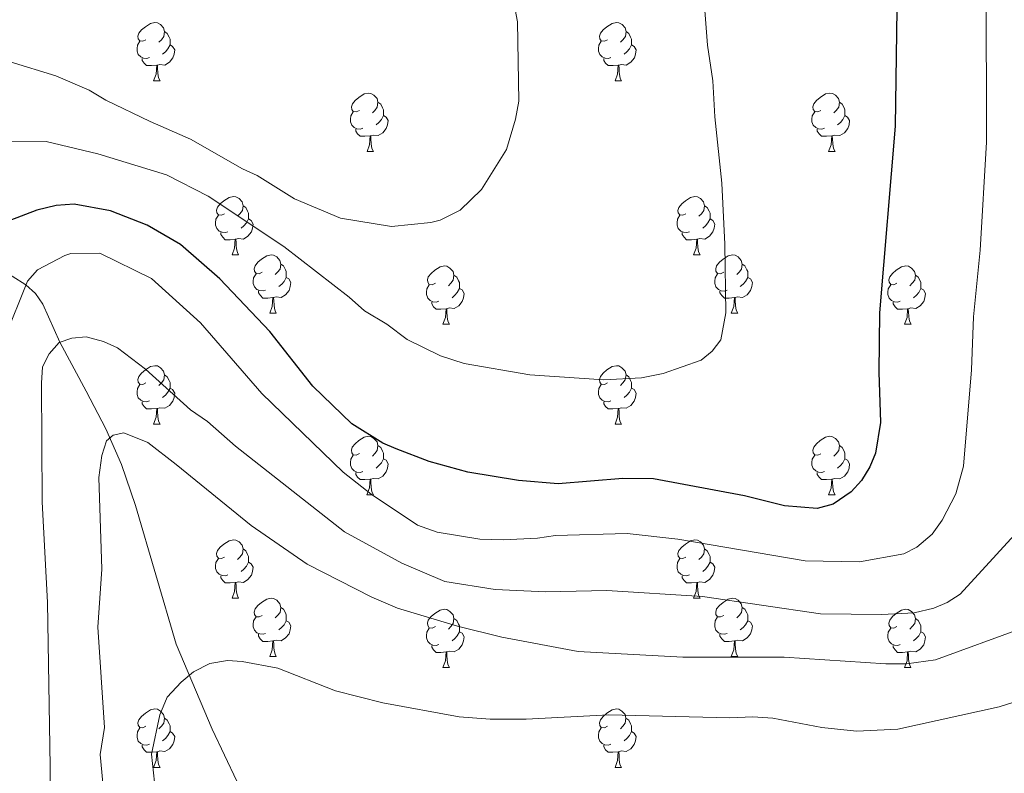
# Model space of a CAD drawing. Units: metres. Extents: x 622985 to 627493, y 4763845 to 4766896.
# Drawn here: x 624640 to 624809, y 4764328 to 4764458 of the extents above; entities that cross this region are included whole.
import ezdxf

# ---------------------------------------------------------------- set-up
doc = ezdxf.new("R2010")
doc.units = ezdxf.units.M
doc.header["$MEASUREMENT"] = 0
doc.linetypes.add('DGN Style 3', pattern=[1147.6976, 819.784, -327.9136])
for name, color, linetype, lineweight in [('Nivel 11', 7, 'Continuous', 0), ('Nivel 36', 7, 'Continuous', 0), ('Nivel 4', 7, 'Continuous', 0), ('Nivel 5', 7, 'Continuous', 0), ('Nivel 61', 7, 'Continuous', 0), ('Nivel 63', 7, 'Continuous', 0)]:
    doc.layers.add(name, color=color, linetype=linetype, lineweight=lineweight)

msp = doc.modelspace()

# ---------------------------------------------------------------- linework, layer by layer
at = {"layer": 'Nivel 11', "color": 142, "linetype": 'DGN Style 3', "lineweight": 13}
msp.add_polyline3d([(624630.19, 4764418.79, 975), (624641.1, 4764412, 970), (624642.79, 4764410.53, 969.05), (624644.04, 4764408.66, 968.04), (624646.95, 4764402.15, 965.01), (624651.5, 4764393.73, 961.89), (624654.83, 4764387.23, 960.29), (624657.54, 4764381.1, 959.27), (624659.97, 4764374.07, 958.35), (624666.93, 4764350.22, 955.75), (624673.15, 4764335.63, 953.84), (624677.38, 4764326.71, 952.39)], dxfattribs=at)
at = {"layer": 'Nivel 36', "color": 92, "linetype": 'Continuous', "lineweight": 0}
for p, q in [((624663.05, 4764447.06), (624664.18, 4764447.06)), ((624742.38, 4764447.06), (624743.51, 4764447.06)), ((624699.75, 4764434.92), (624700.87, 4764434.92)), ((624779.07, 4764434.92), (624780.2, 4764434.92)), ((624676.56, 4764417.15), (624677.68, 4764417.15)), ((624755.88, 4764417.15), (624757.01, 4764417.15)), ((624683.03, 4764407.12), (624684.16, 4764407.12)), ((624762.36, 4764407.11), (624763.48, 4764407.11)), ((624712.8, 4764405.21), (624713.93, 4764405.21)), ((624792.13, 4764405.21), (624793.26, 4764405.21)), ((624663.05, 4764388.07), (624664.18, 4764388.07)), ((624742.38, 4764388.07), (624743.51, 4764388.07)), ((624699.74, 4764375.93), (624700.87, 4764375.93)), ((624779.07, 4764375.92), (624780.2, 4764375.92)), ((624676.56, 4764358.16), (624677.68, 4764358.16)), ((624755.88, 4764358.16), (624757.01, 4764358.16)), ((624683.03, 4764348.12), (624684.15, 4764348.12)), ((624762.36, 4764348.12), (624763.48, 4764348.12)), ((624712.8, 4764346.22), (624713.93, 4764346.22)), ((624792.13, 4764346.22), (624793.25, 4764346.22)), ((624663.05, 4764329.08), (624664.18, 4764329.08)), ((624742.38, 4764329.07), (624743.5, 4764329.07))]:
    msp.add_line(p, q, dxfattribs=at)
at = {"layer": 'Nivel 36', "color": 92, "linetype": 'Continuous', "lineweight": 0, "flags": 128}
for points in [[(624661.75, 4764454.12), (624661.22, 4764453.85), (624660.69, 4764453.91), (624660.43, 4764454.28), (624660.37, 4764454.7), (624660.53, 4764455.22), (624661.01, 4764455.82), (624661.65, 4764456.35), (624662.55, 4764456.93), (624663.29, 4764457.09), (624663.72, 4764457.04), (624664.25, 4764456.72), (624664.78, 4764456.14), (624664.94, 4764455.5), (624664.83, 4764454.65), (624664.4, 4764454.12), (624663.98, 4764453.69)], [(624741.08, 4764454.12), (624740.55, 4764453.85), (624740.02, 4764453.91), (624739.76, 4764454.28), (624739.7, 4764454.7), (624739.86, 4764455.22), (624740.34, 4764455.82), (624740.98, 4764456.35), (624741.88, 4764456.93), (624742.62, 4764457.09), (624743.05, 4764457.04), (624743.58, 4764456.72), (624744.11, 4764456.14), (624744.27, 4764455.5), (624744.16, 4764454.65), (624743.73, 4764454.12), (624743.31, 4764453.69)], [(624664.94, 4764455.5), (624665.41, 4764455.18), (624665.73, 4764454.54), (624665.89, 4764454.22), (624665.89, 4764453.64), (624665.89, 4764453.22), (624665.52, 4764452.53), (624665.1, 4764452.05), (624664.62, 4764451.63)], [(624744.27, 4764455.5), (624744.74, 4764455.18), (624745.06, 4764454.54), (624745.22, 4764454.22), (624745.22, 4764453.64), (624745.22, 4764453.22), (624744.85, 4764452.53), (624744.43, 4764452.05), (624743.95, 4764451.63)], [(624662.34, 4764451.04), (624661.91, 4764450.88), (624661.33, 4764450.94), (624660.85, 4764451.15), (624660.43, 4764451.57), (624660.21, 4764452.16), (624660.21, 4764452.58), (624660.27, 4764453.16), (624660.69, 4764453.85)], [(624665.89, 4764453.22), (624666.34, 4764452.97), (624666.69, 4764452.35), (624666.58, 4764451.63), (624666.37, 4764450.99), (624665.78, 4764450.25), (624664.99, 4764449.77), (624664.14, 4764449.87), (624663.71, 4764449.74)], [(624741.67, 4764451.04), (624741.24, 4764450.88), (624740.66, 4764450.94), (624740.18, 4764451.15), (624739.76, 4764451.57), (624739.54, 4764452.16), (624739.54, 4764452.58), (624739.6, 4764453.16), (624740.02, 4764453.85)], [(624745.22, 4764453.22), (624745.67, 4764452.97), (624746.02, 4764452.35), (624745.91, 4764451.63), (624745.7, 4764450.99), (624745.11, 4764450.25), (624744.32, 4764449.77), (624743.47, 4764449.87), (624743.04, 4764449.74)], [(624663.6, 4764449.74), (624662.71, 4764449.66), (624661.86, 4764449.66), (624661.44, 4764450.09), (624661.12, 4764450.56), (624661.12, 4764450.88)], [(624742.93, 4764449.74), (624742.04, 4764449.66), (624741.19, 4764449.66), (624740.77, 4764450.09), (624740.45, 4764450.56), (624740.45, 4764450.88)], [(624663.05, 4764447.06), (624663.49, 4764448.22), (624663.6, 4764449.74), (624663.71, 4764449.74), (624663.74, 4764449.16), (624663.78, 4764448.47), (624663.85, 4764447.86), (624663.96, 4764447.46), (624664.18, 4764447.06)], [(624742.38, 4764447.06), (624742.82, 4764448.22), (624742.93, 4764449.74), (624743.04, 4764449.74), (624743.07, 4764449.16), (624743.11, 4764448.47), (624743.18, 4764447.86), (624743.29, 4764447.46), (624743.51, 4764447.06)], [(624698.45, 4764441.98), (624697.91, 4764441.71), (624697.39, 4764441.77), (624697.12, 4764442.14), (624697.07, 4764442.56), (624697.23, 4764443.08), (624697.71, 4764443.68), (624698.34, 4764444.21), (624699.24, 4764444.79), (624699.99, 4764444.95), (624700.41, 4764444.9), (624700.94, 4764444.58), (624701.47, 4764444), (624701.63, 4764443.36), (624701.52, 4764442.51), (624701.09, 4764441.98), (624700.67, 4764441.55)], [(624777.77, 4764441.98), (624777.24, 4764441.71), (624776.71, 4764441.77), (624776.45, 4764442.14), (624776.39, 4764442.56), (624776.55, 4764443.08), (624777.03, 4764443.68), (624777.67, 4764444.21), (624778.57, 4764444.79), (624779.31, 4764444.95), (624779.74, 4764444.9), (624780.27, 4764444.58), (624780.8, 4764444), (624780.96, 4764443.36), (624780.85, 4764442.51), (624780.42, 4764441.98), (624780, 4764441.55)], [(624701.63, 4764443.36), (624702.11, 4764443.04), (624702.42, 4764442.4), (624702.58, 4764442.08), (624702.58, 4764441.5), (624702.58, 4764441.08), (624702.21, 4764440.39), (624701.79, 4764439.91), (624701.31, 4764439.49)], [(624780.96, 4764443.36), (624781.43, 4764443.04), (624781.75, 4764442.4), (624781.91, 4764442.08), (624781.91, 4764441.5), (624781.91, 4764441.08), (624781.54, 4764440.39), (624781.12, 4764439.91), (624780.64, 4764439.49)], [(624699.03, 4764438.9), (624698.61, 4764438.74), (624698.02, 4764438.8), (624697.55, 4764439.01), (624697.12, 4764439.43), (624696.91, 4764440.02), (624696.91, 4764440.44), (624696.96, 4764441.02), (624697.39, 4764441.71)], [(624702.58, 4764441.08), (624703.03, 4764440.83), (624703.38, 4764440.21), (624703.27, 4764439.49), (624703.06, 4764438.85), (624702.47, 4764438.11), (624701.68, 4764437.63), (624700.83, 4764437.73), (624700.4, 4764437.6)], [(624778.36, 4764438.9), (624777.93, 4764438.74), (624777.35, 4764438.8), (624776.87, 4764439.01), (624776.45, 4764439.43), (624776.23, 4764440.02), (624776.23, 4764440.44), (624776.29, 4764441.02), (624776.71, 4764441.71)], [(624781.91, 4764441.08), (624782.36, 4764440.83), (624782.71, 4764440.21), (624782.6, 4764439.49), (624782.39, 4764438.85), (624781.8, 4764438.11), (624781.01, 4764437.63), (624780.16, 4764437.73), (624779.73, 4764437.6)], [(624700.29, 4764437.6), (624699.4, 4764437.52), (624698.55, 4764437.52), (624698.13, 4764437.95), (624697.81, 4764438.42), (624697.81, 4764438.74)], [(624699.75, 4764434.92), (624700.18, 4764436.08), (624700.29, 4764437.6), (624700.4, 4764437.6), (624700.43, 4764437.02), (624700.47, 4764436.33), (624700.54, 4764435.72), (624700.65, 4764435.32), (624700.87, 4764434.92)], [(624779.62, 4764437.6), (624778.73, 4764437.52), (624777.88, 4764437.52), (624777.46, 4764437.95), (624777.14, 4764438.42), (624777.14, 4764438.74)], [(624779.07, 4764434.92), (624779.51, 4764436.08), (624779.62, 4764437.6), (624779.73, 4764437.6), (624779.76, 4764437.02), (624779.8, 4764436.33), (624779.87, 4764435.72), (624779.98, 4764435.32), (624780.2, 4764434.92)], [(624675.26, 4764424.21), (624674.73, 4764423.94), (624674.2, 4764424), (624673.93, 4764424.37), (624673.88, 4764424.8), (624674.04, 4764425.32), (624674.52, 4764425.91), (624675.15, 4764426.44), (624676.05, 4764427.02), (624676.8, 4764427.18), (624677.22, 4764427.13), (624677.75, 4764426.82), (624678.28, 4764426.23), (624678.44, 4764425.59), (624678.33, 4764424.74), (624677.91, 4764424.21), (624677.49, 4764423.78)], [(624754.58, 4764424.21), (624754.05, 4764423.94), (624753.52, 4764424), (624753.26, 4764424.37), (624753.2, 4764424.79), (624753.36, 4764425.31), (624753.84, 4764425.91), (624754.48, 4764426.44), (624755.38, 4764427.02), (624756.12, 4764427.18), (624756.55, 4764427.13), (624757.08, 4764426.81), (624757.61, 4764426.23), (624757.77, 4764425.59), (624757.66, 4764424.74), (624757.23, 4764424.21), (624756.81, 4764423.78)], [(624678.44, 4764425.59), (624678.92, 4764425.28), (624679.23, 4764424.64), (624679.39, 4764424.32), (624679.39, 4764423.74), (624679.39, 4764423.31), (624679.02, 4764422.62), (624678.6, 4764422.14), (624678.12, 4764421.72)], [(624757.77, 4764425.59), (624758.24, 4764425.27), (624758.56, 4764424.63), (624758.72, 4764424.31), (624758.72, 4764423.73), (624758.72, 4764423.31), (624758.35, 4764422.62), (624757.93, 4764422.14), (624757.45, 4764421.72)], [(624675.84, 4764421.13), (624675.42, 4764420.97), (624674.83, 4764421.03), (624674.36, 4764421.24), (624673.93, 4764421.66), (624673.72, 4764422.25), (624673.72, 4764422.67), (624673.77, 4764423.26), (624674.2, 4764423.94)], [(624755.17, 4764421.13), (624754.74, 4764420.97), (624754.16, 4764421.03), (624753.68, 4764421.24), (624753.26, 4764421.66), (624753.04, 4764422.25), (624753.04, 4764422.67), (624753.1, 4764423.25), (624753.52, 4764423.94)], [(624679.39, 4764423.31), (624679.85, 4764423.06), (624680.19, 4764422.44), (624680.08, 4764421.72), (624679.87, 4764421.08), (624679.29, 4764420.34), (624678.49, 4764419.86), (624677.64, 4764419.96), (624677.21, 4764419.84)], [(624758.72, 4764423.31), (624759.17, 4764423.06), (624759.52, 4764422.44), (624759.41, 4764421.72), (624759.2, 4764421.08), (624758.61, 4764420.34), (624757.82, 4764419.86), (624756.97, 4764419.96), (624756.54, 4764419.83)], [(624677.1, 4764419.84), (624676.21, 4764419.75), (624675.37, 4764419.75), (624674.94, 4764420.18), (624674.62, 4764420.66), (624674.62, 4764420.97)], [(624756.43, 4764419.83), (624755.54, 4764419.75), (624754.69, 4764419.75), (624754.27, 4764420.18), (624753.95, 4764420.65), (624753.95, 4764420.97)], [(624676.56, 4764417.15), (624676.99, 4764418.31), (624677.1, 4764419.84), (624677.21, 4764419.84), (624677.25, 4764419.25), (624677.28, 4764418.56), (624677.35, 4764417.95), (624677.47, 4764417.55), (624677.68, 4764417.15)], [(624755.88, 4764417.15), (624756.32, 4764418.31), (624756.43, 4764419.83), (624756.54, 4764419.83), (624756.57, 4764419.25), (624756.61, 4764418.56), (624756.68, 4764417.95), (624756.79, 4764417.55), (624757.01, 4764417.15)], [(624681.73, 4764414.18), (624681.2, 4764413.91), (624680.67, 4764413.96), (624680.41, 4764414.34), (624680.35, 4764414.76), (624680.51, 4764415.28), (624680.99, 4764415.88), (624681.63, 4764416.4), (624682.53, 4764416.99), (624683.27, 4764417.15), (624683.7, 4764417.1), (624684.23, 4764416.78), (624684.76, 4764416.2), (624684.92, 4764415.56), (624684.81, 4764414.7), (624684.38, 4764414.18), (624683.96, 4764413.75)], [(624761.06, 4764414.17), (624760.53, 4764413.91), (624760, 4764413.96), (624759.73, 4764414.33), (624759.68, 4764414.76), (624759.84, 4764415.28), (624760.32, 4764415.87), (624760.95, 4764416.4), (624761.85, 4764416.99), (624762.6, 4764417.15), (624763.02, 4764417.09), (624763.55, 4764416.78), (624764.08, 4764416.19), (624764.24, 4764415.55), (624764.13, 4764414.7), (624763.71, 4764414.17), (624763.29, 4764413.75)], [(624684.92, 4764415.56), (624685.39, 4764415.24), (624685.71, 4764414.6), (624685.87, 4764414.28), (624685.87, 4764413.7), (624685.87, 4764413.28), (624685.5, 4764412.58), (624685.08, 4764412.1), (624684.6, 4764411.68)], [(624711.5, 4764412.27), (624710.97, 4764412), (624710.44, 4764412.06), (624710.18, 4764412.43), (624710.12, 4764412.85), (624710.28, 4764413.37), (624710.76, 4764413.97), (624711.4, 4764414.5), (624712.3, 4764415.08), (624713.04, 4764415.24), (624713.47, 4764415.19), (624714, 4764414.87), (624714.53, 4764414.29), (624714.69, 4764413.65), (624714.58, 4764412.8), (624714.15, 4764412.27), (624713.73, 4764411.84)], [(624764.24, 4764415.55), (624764.72, 4764415.24), (624765.03, 4764414.6), (624765.19, 4764414.28), (624765.19, 4764413.7), (624765.19, 4764413.27), (624764.82, 4764412.58), (624764.4, 4764412.1), (624763.92, 4764411.68)], [(624790.83, 4764412.27), (624790.3, 4764412), (624789.77, 4764412.06), (624789.51, 4764412.43), (624789.45, 4764412.85), (624789.61, 4764413.37), (624790.09, 4764413.97), (624790.73, 4764414.5), (624791.63, 4764415.08), (624792.37, 4764415.24), (624792.8, 4764415.19), (624793.33, 4764414.87), (624793.86, 4764414.29), (624794.02, 4764413.65), (624793.91, 4764412.8), (624793.48, 4764412.27), (624793.06, 4764411.84)], [(624682.32, 4764411.1), (624681.89, 4764410.94), (624681.31, 4764411), (624680.83, 4764411.2), (624680.41, 4764411.63), (624680.19, 4764412.22), (624680.19, 4764412.64), (624680.25, 4764413.22), (624680.67, 4764413.91)], [(624714.69, 4764413.65), (624715.16, 4764413.33), (624715.48, 4764412.69), (624715.64, 4764412.37), (624715.64, 4764411.79), (624715.64, 4764411.37), (624715.27, 4764410.68), (624714.85, 4764410.2), (624714.37, 4764409.78)], [(624761.64, 4764411.09), (624761.22, 4764410.93), (624760.63, 4764410.99), (624760.16, 4764411.2), (624759.73, 4764411.63), (624759.52, 4764412.21), (624759.52, 4764412.63), (624759.57, 4764413.22), (624760, 4764413.91)], [(624794.02, 4764413.65), (624794.49, 4764413.33), (624794.81, 4764412.69), (624794.97, 4764412.37), (624794.97, 4764411.79), (624794.97, 4764411.37), (624794.6, 4764410.68), (624794.18, 4764410.2), (624793.7, 4764409.78)], [(624685.87, 4764413.28), (624686.32, 4764413.02), (624686.67, 4764412.41), (624686.56, 4764411.68), (624686.35, 4764411.04), (624685.76, 4764410.3), (624684.97, 4764409.82), (624684.12, 4764409.93), (624683.69, 4764409.8)], [(624712.09, 4764409.19), (624711.66, 4764409.03), (624711.08, 4764409.09), (624710.6, 4764409.3), (624710.18, 4764409.72), (624709.96, 4764410.31), (624709.96, 4764410.73), (624710.02, 4764411.31), (624710.44, 4764412)], [(624765.19, 4764413.27), (624765.65, 4764413.02), (624765.99, 4764412.41), (624765.88, 4764411.68), (624765.67, 4764411.04), (624765.09, 4764410.3), (624764.29, 4764409.82), (624763.44, 4764409.93), (624763.01, 4764409.8)], [(624791.42, 4764409.19), (624790.99, 4764409.03), (624790.41, 4764409.09), (624789.93, 4764409.3), (624789.51, 4764409.72), (624789.29, 4764410.31), (624789.29, 4764410.73), (624789.35, 4764411.31), (624789.77, 4764412)], [(624683.58, 4764409.8), (624682.69, 4764409.72), (624681.84, 4764409.72), (624681.42, 4764410.14), (624681.1, 4764410.62), (624681.1, 4764410.94)], [(624715.64, 4764411.37), (624716.09, 4764411.12), (624716.44, 4764410.5), (624716.33, 4764409.78), (624716.12, 4764409.14), (624715.53, 4764408.4), (624714.74, 4764407.92), (624713.89, 4764408.02), (624713.46, 4764407.89)], [(624762.9, 4764409.8), (624762.01, 4764409.71), (624761.17, 4764409.71), (624760.74, 4764410.14), (624760.42, 4764410.62), (624760.42, 4764410.93)], [(624794.97, 4764411.37), (624795.42, 4764411.12), (624795.77, 4764410.5), (624795.66, 4764409.78), (624795.45, 4764409.14), (624794.86, 4764408.4), (624794.07, 4764407.92), (624793.22, 4764408.02), (624792.79, 4764407.89)], [(624683.03, 4764407.12), (624683.47, 4764408.28), (624683.58, 4764409.8), (624683.69, 4764409.8), (624683.72, 4764409.22), (624683.76, 4764408.53), (624683.83, 4764407.92), (624683.94, 4764407.52), (624684.16, 4764407.12)], [(624713.35, 4764407.89), (624712.46, 4764407.81), (624711.61, 4764407.81), (624711.19, 4764408.24), (624710.87, 4764408.71), (624710.87, 4764409.03)], [(624762.36, 4764407.11), (624762.79, 4764408.27), (624762.9, 4764409.8), (624763.01, 4764409.8), (624763.05, 4764409.21), (624763.08, 4764408.53), (624763.15, 4764407.91), (624763.27, 4764407.51), (624763.48, 4764407.11)], [(624792.68, 4764407.89), (624791.79, 4764407.81), (624790.94, 4764407.81), (624790.52, 4764408.24), (624790.2, 4764408.71), (624790.2, 4764409.03)], [(624712.8, 4764405.21), (624713.24, 4764406.37), (624713.35, 4764407.89), (624713.46, 4764407.89), (624713.49, 4764407.31), (624713.53, 4764406.62), (624713.6, 4764406.01), (624713.71, 4764405.61), (624713.93, 4764405.21)], [(624792.13, 4764405.21), (624792.57, 4764406.37), (624792.68, 4764407.89), (624792.79, 4764407.89), (624792.82, 4764407.31), (624792.86, 4764406.62), (624792.93, 4764406.01), (624793.04, 4764405.61), (624793.26, 4764405.21)], [(624661.75, 4764395.13), (624661.22, 4764394.86), (624660.69, 4764394.92), (624660.43, 4764395.29), (624660.37, 4764395.71), (624660.53, 4764396.23), (624661.01, 4764396.83), (624661.65, 4764397.36), (624662.55, 4764397.94), (624663.29, 4764398.1), (624663.72, 4764398.05), (624664.25, 4764397.73), (624664.78, 4764397.15), (624664.94, 4764396.51), (624664.83, 4764395.66), (624664.4, 4764395.13), (624663.98, 4764394.7)], [(624664.94, 4764396.51), (624665.41, 4764396.19), (624665.73, 4764395.55), (624665.89, 4764395.23), (624665.89, 4764394.65), (624665.89, 4764394.23), (624665.52, 4764393.54), (624665.1, 4764393.06), (624664.62, 4764392.64)], [(624741.08, 4764395.13), (624740.55, 4764394.86), (624740.02, 4764394.92), (624739.75, 4764395.29), (624739.7, 4764395.71), (624739.86, 4764396.23), (624740.34, 4764396.83), (624740.97, 4764397.36), (624741.87, 4764397.94), (624742.62, 4764398.1), (624743.05, 4764398.05), (624743.57, 4764397.73), (624744.11, 4764397.15), (624744.27, 4764396.51), (624744.15, 4764395.66), (624743.73, 4764395.13), (624743.31, 4764394.7)], [(624744.27, 4764396.51), (624744.74, 4764396.19), (624745.05, 4764395.55), (624745.21, 4764395.23), (624745.21, 4764394.65), (624745.21, 4764394.23), (624744.85, 4764393.54), (624744.43, 4764393.06), (624743.95, 4764392.64)], [(624662.34, 4764392.05), (624661.91, 4764391.89), (624661.33, 4764391.95), (624660.85, 4764392.16), (624660.43, 4764392.58), (624660.21, 4764393.17), (624660.21, 4764393.59), (624660.27, 4764394.17), (624660.69, 4764394.86)], [(624741.67, 4764392.05), (624741.24, 4764391.89), (624740.65, 4764391.95), (624740.18, 4764392.16), (624739.75, 4764392.58), (624739.54, 4764393.17), (624739.54, 4764393.59), (624739.59, 4764394.17), (624740.02, 4764394.86)], [(624665.89, 4764394.23), (624666.34, 4764393.98), (624666.69, 4764393.36), (624666.58, 4764392.64), (624666.37, 4764392), (624665.78, 4764391.26), (624664.99, 4764390.78), (624664.14, 4764390.88), (624663.71, 4764390.75)], [(624745.21, 4764394.23), (624745.67, 4764393.98), (624746.01, 4764393.36), (624745.91, 4764392.64), (624745.69, 4764392), (624745.11, 4764391.26), (624744.31, 4764390.78), (624743.47, 4764390.88), (624743.03, 4764390.75)], [(624663.6, 4764390.75), (624662.71, 4764390.67), (624661.86, 4764390.67), (624661.44, 4764391.1), (624661.12, 4764391.57), (624661.12, 4764391.89)], [(624742.93, 4764390.75), (624742.03, 4764390.67), (624741.19, 4764390.67), (624740.77, 4764391.1), (624740.45, 4764391.57), (624740.45, 4764391.89)], [(624663.05, 4764388.07), (624663.49, 4764389.23), (624663.6, 4764390.75), (624663.71, 4764390.75), (624663.74, 4764390.17), (624663.78, 4764389.48), (624663.85, 4764388.87), (624663.96, 4764388.47), (624664.18, 4764388.07)], [(624742.38, 4764388.07), (624742.81, 4764389.23), (624742.93, 4764390.75), (624743.03, 4764390.75), (624743.07, 4764390.17), (624743.11, 4764389.48), (624743.17, 4764388.87), (624743.29, 4764388.47), (624743.51, 4764388.07)], [(624698.44, 4764382.99), (624697.91, 4764382.72), (624697.38, 4764382.78), (624697.12, 4764383.15), (624697.06, 4764383.57), (624697.22, 4764384.09), (624697.7, 4764384.69), (624698.34, 4764385.22), (624699.24, 4764385.8), (624699.98, 4764385.96), (624700.41, 4764385.91), (624700.94, 4764385.59), (624701.47, 4764385.01), (624701.63, 4764384.37), (624701.52, 4764383.52), (624701.09, 4764382.99), (624700.67, 4764382.56)], [(624777.77, 4764382.98), (624777.24, 4764382.72), (624776.71, 4764382.78), (624776.45, 4764383.14), (624776.39, 4764383.57), (624776.55, 4764384.09), (624777.03, 4764384.68), (624777.67, 4764385.22), (624778.57, 4764385.8), (624779.31, 4764385.96), (624779.74, 4764385.9), (624780.27, 4764385.59), (624780.8, 4764385), (624780.96, 4764384.36), (624780.85, 4764383.52), (624780.42, 4764382.98), (624780, 4764382.56)], [(624701.63, 4764384.37), (624702.1, 4764384.05), (624702.42, 4764383.41), (624702.58, 4764383.09), (624702.58, 4764382.51), (624702.58, 4764382.09), (624702.21, 4764381.4), (624701.79, 4764380.92), (624701.31, 4764380.5)], [(624780.96, 4764384.36), (624781.43, 4764384.05), (624781.75, 4764383.41), (624781.91, 4764383.09), (624781.91, 4764382.51), (624781.91, 4764382.08), (624781.54, 4764381.4), (624781.12, 4764380.92), (624780.64, 4764380.5)], [(624699.03, 4764379.91), (624698.6, 4764379.75), (624698.02, 4764379.81), (624697.54, 4764380.02), (624697.12, 4764380.44), (624696.9, 4764381.03), (624696.9, 4764381.45), (624696.96, 4764382.03), (624697.38, 4764382.72)], [(624702.58, 4764382.09), (624703.03, 4764381.84), (624703.38, 4764381.22), (624703.27, 4764380.5), (624703.06, 4764379.86), (624702.47, 4764379.12), (624701.68, 4764378.64), (624700.83, 4764378.74), (624700.4, 4764378.61)], [(624778.36, 4764379.9), (624777.93, 4764379.74), (624777.35, 4764379.8), (624776.87, 4764380.02), (624776.45, 4764380.44), (624776.23, 4764381.02), (624776.23, 4764381.44), (624776.29, 4764382.03), (624776.71, 4764382.72)], [(624781.91, 4764382.08), (624782.36, 4764381.84), (624782.71, 4764381.22), (624782.6, 4764380.5), (624782.39, 4764379.86), (624781.8, 4764379.12), (624781.01, 4764378.64), (624780.16, 4764378.74), (624779.73, 4764378.61)], [(624700.29, 4764378.61), (624699.4, 4764378.53), (624698.55, 4764378.53), (624698.13, 4764378.96), (624697.81, 4764379.43), (624697.81, 4764379.75)], [(624779.62, 4764378.61), (624778.73, 4764378.52), (624777.88, 4764378.52), (624777.46, 4764378.96), (624777.14, 4764379.43), (624777.14, 4764379.74)], [(624699.74, 4764375.93), (624700.18, 4764377.09), (624700.29, 4764378.61), (624700.4, 4764378.61), (624700.43, 4764378.03), (624700.47, 4764377.34), (624700.54, 4764376.73), (624700.65, 4764376.33), (624700.87, 4764375.93)], [(624779.07, 4764375.92), (624779.51, 4764377.08), (624779.62, 4764378.61), (624779.73, 4764378.61), (624779.76, 4764378.02), (624779.8, 4764377.34), (624779.87, 4764376.72), (624779.98, 4764376.32), (624780.2, 4764375.92)], [(624675.26, 4764365.22), (624674.73, 4764364.95), (624674.2, 4764365.01), (624673.93, 4764365.38), (624673.88, 4764365.8), (624674.04, 4764366.32), (624674.52, 4764366.92), (624675.15, 4764367.45), (624676.05, 4764368.03), (624676.8, 4764368.19), (624677.22, 4764368.14), (624677.75, 4764367.82), (624678.28, 4764367.24), (624678.44, 4764366.6), (624678.33, 4764365.75), (624677.91, 4764365.22), (624677.49, 4764364.79)], [(624754.58, 4764365.22), (624754.05, 4764364.95), (624753.52, 4764365.01), (624753.26, 4764365.38), (624753.2, 4764365.8), (624753.36, 4764366.32), (624753.84, 4764366.92), (624754.48, 4764367.45), (624755.38, 4764368.03), (624756.12, 4764368.19), (624756.55, 4764368.14), (624757.08, 4764367.82), (624757.61, 4764367.24), (624757.77, 4764366.6), (624757.66, 4764365.75), (624757.23, 4764365.22), (624756.81, 4764364.79)], [(624678.44, 4764366.6), (624678.92, 4764366.28), (624679.23, 4764365.64), (624679.39, 4764365.32), (624679.39, 4764364.74), (624679.39, 4764364.32), (624679.02, 4764363.63), (624678.6, 4764363.15), (624678.12, 4764362.73)], [(624757.77, 4764366.6), (624758.24, 4764366.28), (624758.56, 4764365.64), (624758.72, 4764365.32), (624758.72, 4764364.74), (624758.72, 4764364.32), (624758.35, 4764363.63), (624757.93, 4764363.15), (624757.45, 4764362.73)], [(624675.84, 4764362.14), (624675.42, 4764361.98), (624674.83, 4764362.04), (624674.36, 4764362.25), (624673.93, 4764362.67), (624673.72, 4764363.26), (624673.72, 4764363.68), (624673.77, 4764364.26), (624674.2, 4764364.95)], [(624679.39, 4764364.32), (624679.85, 4764364.07), (624680.19, 4764363.45), (624680.08, 4764362.73), (624679.87, 4764362.09), (624679.29, 4764361.35), (624678.49, 4764360.87), (624677.64, 4764360.97), (624677.21, 4764360.84)], [(624755.17, 4764362.14), (624754.74, 4764361.98), (624754.16, 4764362.04), (624753.68, 4764362.25), (624753.26, 4764362.67), (624753.04, 4764363.26), (624753.04, 4764363.68), (624753.1, 4764364.26), (624753.52, 4764364.95)], [(624758.72, 4764364.32), (624759.17, 4764364.07), (624759.52, 4764363.45), (624759.41, 4764362.73), (624759.2, 4764362.09), (624758.61, 4764361.35), (624757.82, 4764360.87), (624756.97, 4764360.97), (624756.54, 4764360.84)], [(624677.1, 4764360.84), (624676.21, 4764360.76), (624675.37, 4764360.76), (624674.94, 4764361.19), (624674.62, 4764361.66), (624674.62, 4764361.98)], [(624756.43, 4764360.84), (624755.54, 4764360.76), (624754.69, 4764360.76), (624754.27, 4764361.19), (624753.95, 4764361.66), (624753.95, 4764361.98)], [(624676.56, 4764358.16), (624676.99, 4764359.32), (624677.1, 4764360.84), (624677.21, 4764360.84), (624677.25, 4764360.26), (624677.28, 4764359.57), (624677.35, 4764358.96), (624677.47, 4764358.56), (624677.68, 4764358.16)], [(624755.88, 4764358.16), (624756.32, 4764359.32), (624756.43, 4764360.84), (624756.54, 4764360.84), (624756.57, 4764360.26), (624756.61, 4764359.57), (624756.68, 4764358.96), (624756.79, 4764358.56), (624757.01, 4764358.16)], [(624681.73, 4764355.18), (624681.2, 4764354.92), (624680.67, 4764354.97), (624680.41, 4764355.34), (624680.35, 4764355.77), (624680.51, 4764356.29), (624680.99, 4764356.88), (624681.63, 4764357.41), (624682.53, 4764358), (624683.27, 4764358.16), (624683.7, 4764358.1), (624684.23, 4764357.79), (624684.76, 4764357.2), (624684.92, 4764356.56), (624684.81, 4764355.71), (624684.38, 4764355.18), (624683.96, 4764354.76)], [(624761.06, 4764355.18), (624760.53, 4764354.92), (624760, 4764354.97), (624759.73, 4764355.34), (624759.68, 4764355.77), (624759.84, 4764356.29), (624760.32, 4764356.88), (624760.95, 4764357.41), (624761.85, 4764358), (624762.6, 4764358.16), (624763.02, 4764358.1), (624763.55, 4764357.79), (624764.08, 4764357.2), (624764.24, 4764356.56), (624764.13, 4764355.71), (624763.71, 4764355.18), (624763.29, 4764354.76)], [(624684.92, 4764356.56), (624685.39, 4764356.25), (624685.71, 4764355.61), (624685.87, 4764355.29), (624685.87, 4764354.71), (624685.87, 4764354.28), (624685.5, 4764353.59), (624685.07, 4764353.11), (624684.59, 4764352.69)], [(624711.5, 4764353.28), (624710.97, 4764353.01), (624710.44, 4764353.07), (624710.18, 4764353.44), (624710.12, 4764353.86), (624710.28, 4764354.38), (624710.76, 4764354.98), (624711.4, 4764355.51), (624712.3, 4764356.09), (624713.04, 4764356.25), (624713.47, 4764356.2), (624714, 4764355.88), (624714.53, 4764355.3), (624714.69, 4764354.66), (624714.58, 4764353.81), (624714.15, 4764353.28), (624713.73, 4764352.85)], [(624764.24, 4764356.56), (624764.72, 4764356.25), (624765.03, 4764355.61), (624765.19, 4764355.29), (624765.19, 4764354.71), (624765.19, 4764354.28), (624764.82, 4764353.59), (624764.4, 4764353.11), (624763.92, 4764352.69)], [(624790.83, 4764353.28), (624790.3, 4764353.01), (624789.77, 4764353.07), (624789.51, 4764353.44), (624789.45, 4764353.86), (624789.61, 4764354.38), (624790.09, 4764354.98), (624790.73, 4764355.51), (624791.63, 4764356.09), (624792.37, 4764356.25), (624792.79, 4764356.2), (624793.33, 4764355.88), (624793.85, 4764355.3), (624794.01, 4764354.66), (624793.91, 4764353.81), (624793.48, 4764353.28), (624793.06, 4764352.85)], [(624682.31, 4764352.1), (624681.89, 4764351.94), (624681.31, 4764352), (624680.83, 4764352.21), (624680.41, 4764352.64), (624680.19, 4764353.22), (624680.19, 4764353.64), (624680.25, 4764354.23), (624680.67, 4764354.92)], [(624685.87, 4764354.28), (624686.32, 4764354.03), (624686.67, 4764353.42), (624686.55, 4764352.69), (624686.35, 4764352.05), (624685.76, 4764351.31), (624684.97, 4764350.83), (624684.11, 4764350.94), (624683.69, 4764350.81)], [(624714.69, 4764354.66), (624715.16, 4764354.34), (624715.48, 4764353.7), (624715.64, 4764353.38), (624715.64, 4764352.8), (624715.64, 4764352.38), (624715.27, 4764351.69), (624714.85, 4764351.21), (624714.37, 4764350.79)], [(624761.64, 4764352.1), (624761.22, 4764351.94), (624760.63, 4764352), (624760.16, 4764352.21), (624759.73, 4764352.64), (624759.52, 4764353.22), (624759.52, 4764353.64), (624759.57, 4764354.23), (624760, 4764354.92)], [(624765.19, 4764354.28), (624765.65, 4764354.03), (624765.99, 4764353.42), (624765.88, 4764352.69), (624765.67, 4764352.05), (624765.09, 4764351.31), (624764.29, 4764350.83), (624763.44, 4764350.94), (624763.01, 4764350.81)], [(624794.01, 4764354.66), (624794.49, 4764354.34), (624794.81, 4764353.7), (624794.97, 4764353.38), (624794.97, 4764352.8), (624794.97, 4764352.38), (624794.59, 4764351.69), (624794.17, 4764351.21), (624793.69, 4764350.79)], [(624712.09, 4764350.2), (624711.66, 4764350.04), (624711.08, 4764350.1), (624710.6, 4764350.31), (624710.18, 4764350.73), (624709.96, 4764351.32), (624709.96, 4764351.74), (624710.02, 4764352.32), (624710.44, 4764353.01)], [(624791.41, 4764350.2), (624790.99, 4764350.04), (624790.41, 4764350.1), (624789.93, 4764350.31), (624789.51, 4764350.73), (624789.29, 4764351.32), (624789.29, 4764351.74), (624789.35, 4764352.32), (624789.77, 4764353.01)], [(624683.57, 4764350.81), (624682.69, 4764350.72), (624681.84, 4764350.72), (624681.41, 4764351.15), (624681.09, 4764351.63), (624681.09, 4764351.94)], [(624683.03, 4764348.12), (624683.47, 4764349.28), (624683.57, 4764350.81), (624683.69, 4764350.81), (624683.72, 4764350.22), (624683.75, 4764349.54), (624683.83, 4764348.92), (624683.94, 4764348.52), (624684.15, 4764348.12)], [(624715.64, 4764352.38), (624716.09, 4764352.13), (624716.44, 4764351.51), (624716.33, 4764350.79), (624716.12, 4764350.15), (624715.53, 4764349.41), (624714.74, 4764348.93), (624713.89, 4764349.03), (624713.46, 4764348.9)], [(624762.9, 4764350.81), (624762.01, 4764350.72), (624761.17, 4764350.72), (624760.74, 4764351.15), (624760.42, 4764351.63), (624760.42, 4764351.94)], [(624762.36, 4764348.12), (624762.79, 4764349.28), (624762.9, 4764350.81), (624763.01, 4764350.81), (624763.05, 4764350.22), (624763.08, 4764349.54), (624763.15, 4764348.92), (624763.27, 4764348.52), (624763.48, 4764348.12)], [(624794.97, 4764352.38), (624795.42, 4764352.13), (624795.77, 4764351.51), (624795.65, 4764350.79), (624795.45, 4764350.15), (624794.86, 4764349.41), (624794.07, 4764348.93), (624793.21, 4764349.03), (624792.79, 4764348.9)], [(624713.35, 4764348.9), (624712.46, 4764348.82), (624711.61, 4764348.82), (624711.19, 4764349.25), (624710.87, 4764349.72), (624710.87, 4764350.04)], [(624792.67, 4764348.9), (624791.79, 4764348.82), (624790.94, 4764348.82), (624790.51, 4764349.25), (624790.19, 4764349.72), (624790.19, 4764350.04)], [(624712.8, 4764346.22), (624713.24, 4764347.38), (624713.35, 4764348.9), (624713.46, 4764348.9), (624713.49, 4764348.32), (624713.53, 4764347.63), (624713.6, 4764347.02), (624713.71, 4764346.62), (624713.93, 4764346.22)], [(624792.13, 4764346.22), (624792.57, 4764347.38), (624792.67, 4764348.9), (624792.79, 4764348.9), (624792.82, 4764348.32), (624792.85, 4764347.63), (624792.93, 4764347.02), (624793.04, 4764346.62), (624793.25, 4764346.22)], [(624661.75, 4764336.14), (624661.22, 4764335.87), (624660.69, 4764335.92), (624660.43, 4764336.3), (624660.37, 4764336.72), (624660.53, 4764337.24), (624661.01, 4764337.84), (624661.65, 4764338.36), (624662.55, 4764338.95), (624663.29, 4764339.11), (624663.72, 4764339.06), (624664.25, 4764338.74), (624664.78, 4764338.16), (624664.94, 4764337.52), (624664.83, 4764336.66), (624664.4, 4764336.14), (624663.98, 4764335.71)], [(624741.08, 4764336.13), (624740.55, 4764335.87), (624740.02, 4764335.92), (624739.75, 4764336.29), (624739.7, 4764336.72), (624739.86, 4764337.24), (624740.34, 4764337.83), (624740.97, 4764338.36), (624741.87, 4764338.95), (624742.62, 4764339.11), (624743.04, 4764339.05), (624743.57, 4764338.74), (624744.1, 4764338.15), (624744.26, 4764337.51), (624744.15, 4764336.66), (624743.73, 4764336.13), (624743.31, 4764335.71)], [(624664.94, 4764337.52), (624665.41, 4764337.2), (624665.73, 4764336.56), (624665.89, 4764336.24), (624665.89, 4764335.66), (624665.89, 4764335.24), (624665.52, 4764334.54), (624665.1, 4764334.06), (624664.62, 4764333.64)], [(624744.26, 4764337.51), (624744.74, 4764337.2), (624745.05, 4764336.56), (624745.21, 4764336.24), (624745.21, 4764335.66), (624745.21, 4764335.23), (624744.84, 4764334.54), (624744.42, 4764334.06), (624743.94, 4764333.64)], [(624662.34, 4764333.06), (624661.91, 4764332.9), (624661.33, 4764332.96), (624660.85, 4764333.16), (624660.43, 4764333.59), (624660.21, 4764334.18), (624660.21, 4764334.6), (624660.27, 4764335.18), (624660.69, 4764335.87)], [(624741.66, 4764333.05), (624741.24, 4764332.89), (624740.65, 4764332.95), (624740.18, 4764333.16), (624739.75, 4764333.59), (624739.54, 4764334.17), (624739.54, 4764334.59), (624739.59, 4764335.18), (624740.02, 4764335.87)], [(624665.89, 4764335.24), (624666.34, 4764334.98), (624666.69, 4764334.37), (624666.58, 4764333.64), (624666.37, 4764333), (624665.78, 4764332.26), (624664.99, 4764331.78), (624664.14, 4764331.89), (624663.71, 4764331.76)], [(624745.21, 4764335.23), (624745.67, 4764334.98), (624746.01, 4764334.37), (624745.9, 4764333.64), (624745.69, 4764333), (624745.11, 4764332.26), (624744.31, 4764331.78), (624743.46, 4764331.89), (624743.03, 4764331.76)], [(624663.6, 4764331.76), (624662.71, 4764331.68), (624661.86, 4764331.68), (624661.44, 4764332.1), (624661.12, 4764332.58), (624661.12, 4764332.9)], [(624742.92, 4764331.76), (624742.03, 4764331.67), (624741.19, 4764331.67), (624740.76, 4764332.1), (624740.44, 4764332.58), (624740.44, 4764332.89)], [(624663.05, 4764329.08), (624663.49, 4764330.24), (624663.6, 4764331.76), (624663.71, 4764331.76), (624663.74, 4764331.18), (624663.78, 4764330.49), (624663.85, 4764329.88), (624663.96, 4764329.48), (624664.18, 4764329.08)], [(624742.38, 4764329.07), (624742.81, 4764330.23), (624742.92, 4764331.76), (624743.03, 4764331.76), (624743.07, 4764331.17), (624743.1, 4764330.49), (624743.17, 4764329.87), (624743.29, 4764329.47), (624743.5, 4764329.07)]]:
    msp.add_lwpolyline(points, dxfattribs=at)
at = {"layer": 'Nivel 4', "color": 36, "linetype": 'Continuous', "lineweight": 30, "elevation": 975, "flags": 128}
for points in [[(624790.86, 4764463.42), (624790.53, 4764439.25), (624787.83, 4764407.21), (624787.71, 4764397), (624788, 4764388.32), (624787.17, 4764383.04), (624786.19, 4764380.74), (624784.72, 4764378.39), (624782.96, 4764376.4), (624779.87, 4764374.31), (624777.12, 4764373.55), (624771.54, 4764374.03), (624764.63, 4764375.71), (624749, 4764378.63), (624743.7, 4764378.69), (624732.63, 4764377.81), (624725.79, 4764378.39), (624717.09, 4764379.8), (624710.45, 4764381.64), (624704.77, 4764383.83), (624702.46, 4764384.81), (624697.12, 4764388.09), (624690.46, 4764394.56), (624683.07, 4764403.96), (624674.42, 4764413), (624667.69, 4764418.94)], [(624667.69, 4764418.94), (624661.94, 4764422.22), (624655.64, 4764424.7), (624649.41, 4764425.85), (624646.29, 4764425.62), (624642.99, 4764424.82), (624632.92, 4764420.99), (624624.5, 4764414.22), (624623.19, 4764410.23), (624623.66, 4764400.89), (624626.1, 4764376.55), (624627.78, 4764349.16), (624627.69, 4764327.1), (624627.75, 4764320.81), (624630.83, 4764288.74), (624632.68, 4764278.32), (624635.77, 4764267.76)]]:
    msp.add_lwpolyline(points, dxfattribs=at)
at = {"layer": 'Nivel 5', "color": 36, "linetype": 'Continuous', "lineweight": 0, "flags": 128}
for points, elevation in [([(624720.01, 4764487.01), (624725.62, 4764457.19), (624725.85, 4764443.57), (624725.29, 4764440.46), (624723.75, 4764435.25), (624719.4, 4764428.4), (624715.74, 4764424.83), (624712.35, 4764423.12), (624710.7, 4764422.7), (624703.93, 4764422.04), (624695.18, 4764423.46), (624687.27, 4764426.78), (624680.88, 4764430.79), (624678.35, 4764431.9), (624669.42, 4764437.02), (624662.45, 4764440.08), (624654.84, 4764443.72), (624651.96, 4764445.43), (624646.26, 4764447.93), (624638.4, 4764450.32)], 985), ([(624757.29, 4764465.84), (624758.29, 4764453.18), (624759.22, 4764447.06), (624759.54, 4764440.89), (624760.74, 4764429.49), (624761.27, 4764418.99), (624761.41, 4764407.21), (624760.55, 4764402.54), (624759.1, 4764400.61), (624757.16, 4764399.03), (624750.68, 4764396.76), (624746.93, 4764395.99), (624740.46, 4764395.65), (624727.71, 4764396.51), (624716.47, 4764398.46), (624712.38, 4764399.8), (624706.67, 4764402.61), (624703.13, 4764405.22)], 980), ([(624637.46, 4764402.8), (624641.36, 4764412.65), (624643.11, 4764414.6), (624647.78, 4764417.03), (624648.86, 4764417.36), (624653.83, 4764417.42), (624662.7, 4764413.08), (624671.13, 4764405.48), (624681.65, 4764393.32), (624695.65, 4764379.78), (624700.49, 4764376), (624708.43, 4764370.72), (624711.83, 4764369.48), (624719.15, 4764368.27), (624723.18, 4764368.16), (624729.05, 4764368.46), (624732.12, 4764368.93), (624744.49, 4764369.24), (624753.19, 4764368.27), (624775.07, 4764364.59), (624784.39, 4764364.42), (624792.04, 4764365.76), (624794.25, 4764366.9), (624796.9, 4764369.13), (624798.59, 4764371.58), (624800.97, 4764376.08), (624802.28, 4764380.85), (624803.66, 4764397.37), (624804.01, 4764406.52), (624805.14, 4764417.96), (624806.25, 4764436.49), (624806.19, 4764463.99)], 970), ([(624703.13, 4764405.22), (624699.3, 4764407.5), (624696.7, 4764409.85), (624685.43, 4764418.57), (624672.42, 4764427.21), (624665.3, 4764430.87), (624653.45, 4764434.48), (624644.57, 4764436.64), (624637.45, 4764436.59)], 980), ([(624645.26, 4764326.51), (624645.27, 4764329.24), (624644.83, 4764357.42), (624643.9, 4764374.69), (624643.8, 4764395.12), (624643.97, 4764397.92), (624645.09, 4764400.14), (624646.85, 4764402.09), (624648.99, 4764402.82), (624651.49, 4764403.05), (624654.46, 4764402.23), (624656.88, 4764401.14), (624661.69, 4764397.5), (624669.42, 4764390.53), (624672.31, 4764388.51), (624677.15, 4764384.27), (624695.87, 4764369.57), (624705.74, 4764364.19), (624713.13, 4764361.03), (624721.76, 4764359.66), (624730.45, 4764359.24), (624740.97, 4764359.46), (624757.43, 4764358.44), (624777.71, 4764355.43), (624788.24, 4764355.35), (624793.8, 4764355.63), (624797.17, 4764356.42), (624799.47, 4764357.4), (624801.69, 4764358.84), (624814.19, 4764372.46)], 965), ([(624812.54, 4764353.05), (624797.48, 4764347.54), (624792.5, 4764346.89), (624788.91, 4764346.84), (624771.43, 4764347.99), (624754.05, 4764348.04), (624736.04, 4764348.99), (624722.91, 4764351.43), (624715.28, 4764353.34), (624705.01, 4764356.41), (624700.58, 4764358.35), (624689.46, 4764363.98), (624679.83, 4764370.62), (624666.92, 4764381.11), (624662.08, 4764384.9), (624657.97, 4764386.55), (624656.14, 4764386.14), (624654.95, 4764385.16), (624654.15, 4764382.64), (624653.63, 4764378.91), (624654.19, 4764363.16), (624653.46, 4764353.19), (624654.65, 4764335.91), (624653.89, 4764331.26), (624655.49, 4764314.2)], 960), ([(624664.41, 4764315.32), (624662.68, 4764331.33), (624664.14, 4764338.08), (624665.39, 4764341.12), (624667.78, 4764343.73), (624669.93, 4764345.47), (624672.74, 4764346.92), (624675.78, 4764347.46), (624678.28, 4764347.29), (624684.4, 4764346.11), (624694.33, 4764342.22), (624702.48, 4764340.15), (624715.61, 4764337.75), (624720.89, 4764337.37), (624727.09, 4764337.37), (624741.29, 4764338.09), (624762.07, 4764337.59), (624766.07, 4764337.75), (624769.52, 4764337.51), (624777.94, 4764335.91), (624783.86, 4764335.28), (624791, 4764335.66), (624808.41, 4764339.47), (624813.26, 4764341.02)], 955)]:
    msp.add_lwpolyline(points, dxfattribs=dict(at, elevation=elevation))
at = {"layer": 'Nivel 61', "color": 250, "linetype": 'Continuous', "lineweight": 0}
msp.add_3dface([(623918.97, 4764254.61), (623877.06, 4766568.14), (627271.08, 4766630.42), (627314.16, 4764316.87)], dxfattribs=at)
at = {"layer": 'Nivel 63', "color": 7, "linetype": 'Continuous', "lineweight": 0}
msp.add_3dface([(623039.09, 4763844.63), (622984.65, 4766814.14), (627438.91, 4766895.83), (627493.36, 4763926.3)], dxfattribs=at)

doc.saveas('drawing.dxf')
